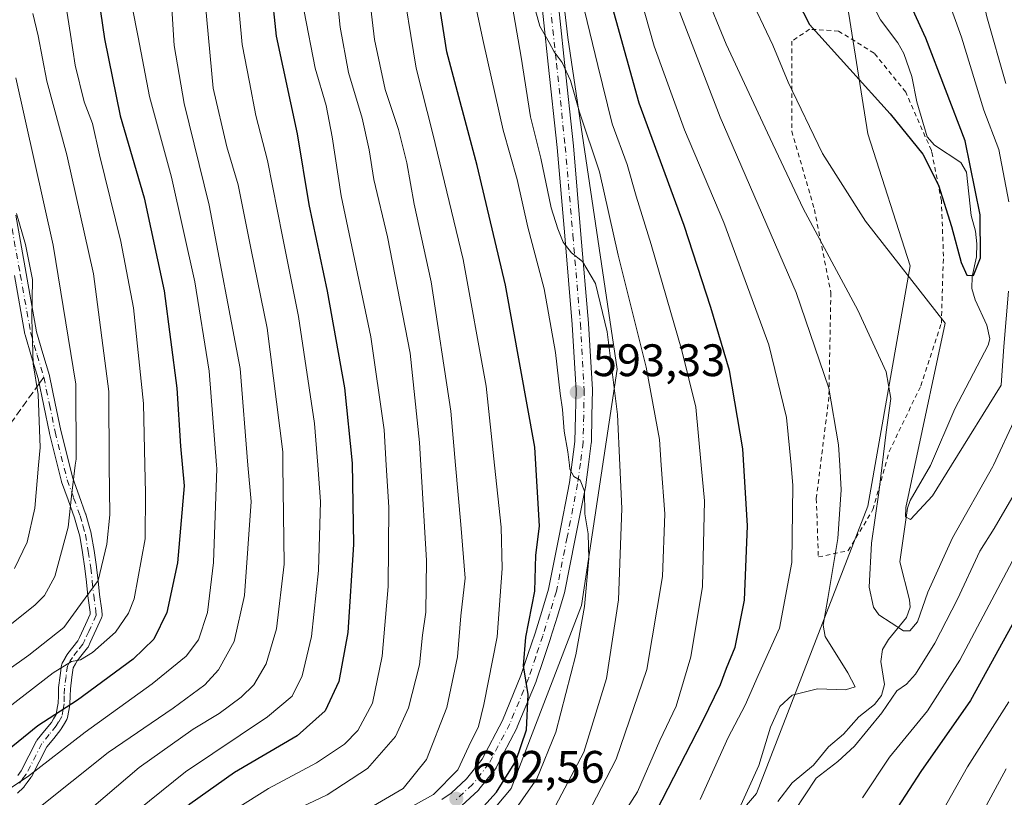
# Model space of a CAD drawing. Units: metres. Extents: x 617010 to 620456, y 4768762 to 4771135.
# Drawn here: x 618128 to 618345, y 4769696 to 4769867 of the extents above; entities that cross this region are included whole.
import ezdxf

# ---------------------------------------------------------------- set-up
doc = ezdxf.new("R2010")
doc.units = ezdxf.units.M
doc.header["$MEASUREMENT"] = 0
for name, pattern in [('DGN Style 2', [1.6480167562047852, 0.988810053722871, -0.6592067024819142]), ('DGN Style 3', [2.307223458686699, 1.648016756204785, -0.6592067024819142]), ('DGN Style 4', [2.6384748266838614, 1.318413404963828, -0.6592067024819142, 0.001648016756204785, -0.6592067024819142])]:
    doc.linetypes.add(name, pattern=pattern)
for name, color, linetype, lineweight in [('Alambrada', 7, 'DGN Style 2', 0), ('Arbolado forestal CxS', 92, 'Continuous', 0), ('Camino Cxs', 7, 'Continuous', 0), ('Camino eje', 30, 'DGN Style 4', 13), ('Corriente natural lineal', 142, 'Continuous', 13), ('Curva de nivel maestra', 30, 'Continuous', 30), ('Curva de nivel normal', 30, 'Continuous', 0), ('Pista no pavimentada Cxs', 111, 'Continuous', 0), ('Pista no pavimentada eje', 91, 'DGN Style 4', 0), ('Punto de cota en terreno', 7, 'Continuous', 0), ('Rótulo de punto de cota en terreno', 7, 'Continuous', 0), ('Senda', 7, 'DGN Style 3', 0), ('Senda no paivmentada conexión', 7, 'DGN Style 3', 0)]:
    doc.layers.add(name, color=color, linetype=linetype, lineweight=lineweight)
doc.styles.add('Style-Arial', font='txt')

# ---------------------------------------------------------------- blocks, each defined once
blk = doc.blocks.new('*U11')
at = {"layer": 'Arbolado forestal CxS', "color": 92, "linetype": 'Continuous', "lineweight": 0}
blk.add_polyline3d([(618243.9590999996, 4769904.331700001, 580.2620000000024), (618248.6904999996, 4769863.345899999, 583.5335999999952), (618259.6158999996, 4769790.3617, 590.3114999999962), (618251.7333000004, 4769738.340299999, 596.4609000000055), (618236.2729000002, 4769698.137499999, 600.1374999999971), (618211.9354999998, 4769669.1995, 591.5920000000042), (618192.0692999996, 4769638.4209, 591.1980999999942), (618182.4499000004, 4769623.7293, 590.9955000000045), (618186.7487000005, 4769611.6679, 597.1057000000001), (618210.8375000004, 4769617.423699999, 604.825800000006), (618232.8289000001, 4769630.1295, 597.9520000000048), (618290.2619000003, 4769697.026699999, 564.016499999998), (618314.7292999999, 4769760.263300001, 563.054999999993), (618324.1111000003, 4769813.115499999, 554.7366000000038), (618314.7933, 4769842.1929, 551.6999000000069), (618308.5009000005, 4769881.4779, 543.882500000007)], dxfattribs=at)
blk = doc.blocks.new('5PATER')
at = {"layer": 'Punto de cota en terreno', "linetype": 'Continuous', "lineweight": 0}
h = blk.add_hatch(color=51, dxfattribs=at)
edge = h.paths.add_edge_path()
edge.add_ellipse((0, 0), major_axis=(-0.1095731443231308, -0.1110710700762829), ratio=0.9994222409660322, start_angle=0, end_angle=360)
blk = doc.blocks.new('*U13')
at = {"layer": 'Camino Cxs', "color": 7, "linetype": 'Continuous', "lineweight": 0}
for points in [[(618127.6234999998, 4769700.947100001, 648.9716999999946), (618128.3690999999, 4769701.975299999, 650.0146999999997), (618131.7944999998, 4769708.569300001, 654.6913000000059), (618131.8223000001, 4769708.620100001, 654.7425999999978), (618131.9323000005, 4769708.781300001, 654.8714000000036), (618133.5181, 4769710.767300001, 656.8524000000034), (618135.0301000001, 4769712.6525, 657.2685999999958), (618135.5087000001, 4769713.422499999, 657.8683000000019), (618136.0831000004, 4769714.379899999, 658.5657999999967), (618136.3176999995, 4769715.7501, 660.4072000000015), (618136.5219000002, 4769716.886499999, 661.8788999999961), (618136.5736999996, 4769718.5251, 662.5301000000036), (618136.6237000005, 4769720.1941, 662.0644999999931), (618136.6341000004, 4769720.322899999, 662.0182999999961), (618136.9747000001, 4769722.9429, 660.9033999999956), (618137.2905000001, 4769725.2281, 659.9845999999961), (618137.3213000001, 4769725.3827, 659.9195999999939), (618137.3709000006, 4769725.532500001, 659.8368000000046), (618137.4382999997, 4769725.675100001, 659.7387000000017), (618138.0632999997, 4769726.815099999, 659.466499999995), (618138.0796999997, 4769726.8441, 659.4584999999934), (618138.5371000003, 4769727.623299999, 659.2546000000002), (618138.6436999999, 4769727.778100001, 659.2731000000058), (618139.7928999999, 4769729.212099999, 659.2878000000055), (618140.8724999996, 4769730.565099999, 659.0809000000008), (618141.1990999999, 4769731.301700001, 658.9844000000012), (618142.0821000002, 4769733.208500001, 658.885500000004), (618142.5188999996, 4769734.1647, 659.0825000000041), (618143.5881000003, 4769736.4551, 659.9995000000055), (618143.5403000005, 4769736.9189, 660.2258000000002), (618143.0617000004, 4769740.487500001, 665.0865999999951), (618143.0575000001, 4769740.522299999, 665.1401999999945), (618142.7374999998, 4769743.522700001, 669.7761000000028), (618142.4210999999, 4769746.5089, 674.6160999999993), (618141.8564999999, 4769750.039100001, 675.688599999994), (618141.2741, 4769753.6569, 673.4860000000045), (618140.7200999996, 4769755.593699999, 670.7437000000064), (618140.1218999998, 4769757.6963, 668.141300000003), (618138.7172999998, 4769761.589299999, 669.6662999999971), (618137.2871000003, 4769765.559699999, 670.5329999999958), (618137.2489, 4769765.6853, 670.6108999999997), (618134.6139000002, 4769776.240300001, 674.0500999999931), (618134.6025, 4769776.2897, 674.1055000000051), (618133.3475000003, 4769782.310500001, 680.3509999999952), (618132.1035000002, 4769788.302300001, 673.8937000000005), (618130.6838999996, 4769793.0803, 673.9980999999971), (618129.2437000005, 4769797.9407, 678.8432999999932), (618129.2103000004, 4769798.0821, 678.926099999997), (618126.9153000005, 4769810.956900001, 687.7930000000051)], [(618127.1848999998, 4769824.2435, 687.0875999999989), (618129.4748999998, 4769811.4133, 682.5776999999945), (618131.7572999997, 4769798.6097, 674.4997000000003), (618133.1765000002, 4769793.819900001, 672.6778000000049), (618134.6113, 4769788.990499999, 674.9967999999935), (618134.6381000001, 4769788.884299999, 675.0513000000064), (618135.8929000003, 4769782.8399, 678.6965999999958), (618137.1426999997, 4769776.8453, 672.4038), (618139.7555000001, 4769766.378699999, 674.1907000000066), (618141.1630999995, 4769762.471100001, 672.5166999999929), (618142.5828999998, 4769758.536499999, 668.651199999993), (618142.6105000004, 4769758.4507, 668.5357999999978), (618143.2203000003, 4769756.306700001, 668.7400999999954), (618143.7950999998, 4769754.297700001, 670.681899999996), (618143.8271000005, 4769754.156500001, 670.8003000000026), (618144.4237000003, 4769750.451099999, 672.5448999999935), (618144.9939000001, 4769746.885500001, 672.5443999999989), (618145.0028999997, 4769746.817100001, 672.4628999999986), (618145.3229, 4769743.797499999, 669.1563000000025), (618145.6409, 4769740.815500001, 665.3576999999932), (618146.1199000003, 4769737.244899999, 660.3141999999935), (618146.1244999999, 4769737.205700001, 660.2902000000031), (618146.2112999996, 4769736.3643, 659.7722999999969), (618146.2175000003, 4769736.189300001, 659.6646000000037), (618146.2001, 4769736.014900001, 659.5592999999935), (618146.1593000004, 4769735.844500001, 659.4588999999978), (618146.0960999997, 4769735.681100001, 659.3656999999948), (618144.8794999998, 4769733.0745, 658.0656000000017), (618144.4442999996, 4769732.121900001, 657.8570999999939), (618143.5673000002, 4769730.228700001, 658.1399999999994), (618143.1816999996, 4769729.358300001, 658.3141000000032), (618143.1190999999, 4769729.235300001, 658.3445999999967), (618143.0093, 4769729.074300001, 658.397100000002), (618141.8234999999, 4769727.588099999, 658.8047999999981), (618140.7314999999, 4769726.2257, 659.8144999999931), (618140.3339000001, 4769725.5483, 660.2045999999973), (618139.8331000004, 4769724.6351, 660.6074999999983), (618139.5516999997, 4769722.5975, 661.5258000000031), (618139.2207000004, 4769720.051700001, 661.6353999999993), (618139.1725000005, 4769718.4451, 661.7934999999999), (618139.1174999997, 4769716.708900001, 660.7768999999971), (618139.0981000002, 4769716.522299999, 660.5065000000031), (618138.8787000002, 4769715.3005, 658.6588000000047), (618138.6039000005, 4769713.6975, 656.1781999999948), (618138.5447000006, 4769713.475500001, 655.811400000006), (618138.4435000002, 4769713.260700001, 655.4171999999963), (618137.7276999997, 4769712.067700001, 653.809699999998), (618137.1974999999, 4769711.2141, 654.202900000004), (618137.1073000003, 4769711.0867, 654.3081999999995), (618135.5481000004, 4769709.142899999, 654.6873999999953), (618134.0433, 4769707.258099999, 652.8173999999999), (618130.6319000004, 4769700.6909, 649.5617000000057), (618130.6041000001, 4769700.640100001, 649.5301999999938), (618130.5305000005, 4769700.526900001, 649.4548000000068), (618129.7229000004, 4769699.4133, 648.5218000000023), (618129.0651000004, 4769698.519500001, 647.5476999999955), (618129.0141000003, 4769698.454500001, 647.4670999999944), (618128.9161, 4769698.350099999, 647.3243999999977), (618127.5802999996, 4769697.074300001, 645.4530999999988)]]:
    blk.add_polyline3d(points, dxfattribs=at)

msp = doc.modelspace()

# ---------------------------------------------------------------- linework, layer by layer
at = {"layer": 'Alambrada', "color": 7, "linetype": 'DGN Style 2', "lineweight": 0}
msp.add_polyline3d([(618303.8701, 4769749.0601, 579.1781000000046), (618310.4301000005, 4769750.440099999, 574.265400000004), (618315.8901000004, 4769759.460100001, 569.074099999998), (618319.4600999998, 4769772.2601, 568.4140999999945), (618326.4200999998, 4769786.710100001, 564.7774999999965), (618330.9401000004, 4769800.4801, 566.7685999999958), (618331.4001000002, 4769815.2301, 558.7440999999963), (618330.9600999998, 4769827.420100001, 568.0899999999965), (618328.8000999996, 4769838.280099999, 555.8350000000064), (618328.7401000002, 4769838.5101, 555.9775999999983), (618323.1001000004, 4769851.350099999, 566.5317000000068), (618316.1401000004, 4769859.9301, 558.6254000000044), (618308.3201000001, 4769864.7601, 557.6996999999974), (618301.9401000004, 4769865.1801, 563.2918999999965), (618298.0601000005, 4769862.5701, 567.9231), (618298.0100999996, 4769842.7301, 572.1836999999941), (618303.0000999998, 4769825.520099999, 572.5715000000055), (618306.6201, 4769807.2401, 577.3611999999994), (618306.1901000004, 4769784.210100001, 574.9651000000014), (618305.5701000001, 4769779.2301, 577.8242000000029), (618303.4200999998, 4769761.890100001, 583.0755000000064), (618303.8701, 4769749.0601, 579.1781000000046)], dxfattribs=at)
at = {"layer": 'Arbolado forestal CxS', "color": 92, "linetype": 'Continuous', "lineweight": 0}
for points in [[(618308.5009000005, 4769881.4779, 543.882500000007), (618314.7933, 4769842.1929, 551.6999000000069), (618324.1111000003, 4769813.115499999, 554.7366000000038), (618314.7292999999, 4769760.263300001, 563.054999999993), (618290.2619000003, 4769697.026699999, 564.016499999998), (618232.8289000001, 4769630.1295, 597.9520000000048), (618210.8375000004, 4769617.423699999, 604.825800000006), (618186.7487000005, 4769611.6679, 597.1057000000001), (618182.4499000004, 4769623.7293, 590.9955000000045), (618192.0692999996, 4769638.4209, 591.1980999999942), (618211.9354999998, 4769669.1995, 591.5920000000042), (618236.2729000002, 4769698.137499999, 600.1374999999971), (618251.7333000004, 4769738.340299999, 596.4609000000055), (618259.6158999996, 4769790.3617, 590.3114999999962), (618248.6904999996, 4769863.345899999, 583.5335999999952), (618243.9590999996, 4769904.331700001, 580.2620000000024)], [(618243.9590999996, 4769904.331700001, 580.2620000000024), (618248.6904999996, 4769863.345899999, 583.5335999999952), (618259.6158999996, 4769790.3617, 590.3114999999962), (618251.7333000004, 4769738.340299999, 596.4609000000055), (618236.2729000002, 4769698.137499999, 600.1374999999971), (618211.9354999998, 4769669.1995, 591.5920000000042), (618192.0692999996, 4769638.4209, 591.1980999999942), (618182.4499000004, 4769623.7293, 590.9955000000045), (618186.7487000005, 4769611.6679, 597.1057000000001), (618210.8375000004, 4769617.423699999, 604.825800000006), (618232.8289000001, 4769630.1295, 597.9520000000048), (618290.2619000003, 4769697.026699999, 564.016499999998), (618314.7292999999, 4769760.263300001, 563.054999999993), (618324.1111000003, 4769813.115499999, 554.7366000000038), (618314.7933, 4769842.1929, 551.6999000000069), (618308.5009000005, 4769881.4779, 543.882500000007)]]:
    msp.add_polyline3d(points, dxfattribs=at)
at = {"layer": 'Camino Cxs', "color": 7, "linetype": 'Continuous', "lineweight": 0}
for points in [[(618127.1848999998, 4769824.2435, 687.0875999999989), (618129.4748999998, 4769811.4133, 682.5776999999945), (618131.7572999997, 4769798.6097, 674.4997000000003), (618133.1765000002, 4769793.819900001, 672.6778000000049), (618134.6113, 4769788.990499999, 674.9967999999935), (618134.6381000001, 4769788.884299999, 675.0513000000064), (618135.8929000003, 4769782.8399, 678.6965999999958), (618137.1426999997, 4769776.8453, 672.4038), (618139.7555000001, 4769766.378699999, 674.1907000000066), (618141.1630999995, 4769762.471100001, 672.5166999999929), (618142.5828999998, 4769758.536499999, 668.651199999993), (618142.6105000004, 4769758.4507, 668.5357999999978), (618143.2203000003, 4769756.306700001, 668.7400999999954), (618143.7950999998, 4769754.297700001, 670.681899999996), (618143.8271000005, 4769754.156500001, 670.8003000000026), (618144.4237000003, 4769750.451099999, 672.5448999999935), (618144.9939000001, 4769746.885500001, 672.5443999999989), (618145.0028999997, 4769746.817100001, 672.4628999999986), (618145.3229, 4769743.797499999, 669.1563000000025), (618145.6409, 4769740.815500001, 665.3576999999932), (618146.1199000003, 4769737.244899999, 660.3141999999935), (618146.1244999999, 4769737.205700001, 660.2902000000031), (618146.2112999996, 4769736.3643, 659.7722999999969), (618146.2175000003, 4769736.189300001, 659.6646000000037), (618146.2001, 4769736.014900001, 659.5592999999935), (618146.1593000004, 4769735.844500001, 659.4588999999978), (618146.0960999997, 4769735.681100001, 659.3656999999948), (618144.8794999998, 4769733.0745, 658.0656000000017), (618144.4442999996, 4769732.121900001, 657.8570999999939), (618143.5673000002, 4769730.228700001, 658.1399999999994), (618143.1816999996, 4769729.358300001, 658.3141000000032), (618143.1190999999, 4769729.235300001, 658.3445999999967), (618143.0093, 4769729.074300001, 658.397100000002), (618141.8234999999, 4769727.588099999, 658.8047999999981), (618140.7314999999, 4769726.2257, 659.8144999999931), (618140.3339000001, 4769725.5483, 660.2045999999973), (618139.8331000004, 4769724.6351, 660.6074999999983), (618139.5516999997, 4769722.5975, 661.5258000000031), (618139.2207000004, 4769720.051700001, 661.6353999999993), (618139.1725000005, 4769718.4451, 661.7934999999999), (618139.1174999997, 4769716.708900001, 660.7768999999971), (618139.0981000002, 4769716.522299999, 660.5065000000031), (618138.8787000002, 4769715.3005, 658.6588000000047), (618138.6039000005, 4769713.6975, 656.1781999999948), (618138.5447000006, 4769713.475500001, 655.811400000006), (618138.4435000002, 4769713.260700001, 655.4171999999963), (618137.7276999997, 4769712.067700001, 653.809699999998), (618137.1974999999, 4769711.2141, 654.202900000004), (618137.1073000003, 4769711.0867, 654.3081999999995), (618135.5481000004, 4769709.142899999, 654.6873999999953), (618134.0433, 4769707.258099999, 652.8173999999999), (618130.6319000004, 4769700.6909, 649.5617000000057), (618130.6041000001, 4769700.640100001, 649.5301999999938), (618130.5305000005, 4769700.526900001, 649.4548000000068), (618129.7229000004, 4769699.4133, 648.5218000000023), (618129.0651000004, 4769698.519500001, 647.5476999999955), (618129.0141000003, 4769698.454500001, 647.4670999999944), (618128.9161, 4769698.350099999, 647.3243999999977), (618127.5802999996, 4769697.074300001, 645.4530999999988)], [(618127.6234999998, 4769700.947100001, 648.9716999999946), (618128.3690999999, 4769701.975299999, 650.0146999999997), (618131.7944999998, 4769708.569300001, 654.6913000000059), (618131.8223000001, 4769708.620100001, 654.7425999999978), (618131.9323000005, 4769708.781300001, 654.8714000000036), (618133.5181, 4769710.767300001, 656.8524000000034), (618135.0301000001, 4769712.6525, 657.2685999999958), (618135.5087000001, 4769713.422499999, 657.8683000000019), (618136.0831000004, 4769714.379899999, 658.5657999999967), (618136.3176999995, 4769715.7501, 660.4072000000015), (618136.5219000002, 4769716.886499999, 661.8788999999961), (618136.5736999996, 4769718.5251, 662.5301000000036), (618136.6237000005, 4769720.1941, 662.0644999999931), (618136.6341000004, 4769720.322899999, 662.0182999999961), (618136.9747000001, 4769722.9429, 660.9033999999956), (618137.2905000001, 4769725.2281, 659.9845999999961), (618137.3213000001, 4769725.3827, 659.9195999999939), (618137.3709000006, 4769725.532500001, 659.8368000000046), (618137.4382999997, 4769725.675100001, 659.7387000000017), (618138.0632999997, 4769726.815099999, 659.466499999995), (618138.0796999997, 4769726.8441, 659.4584999999934), (618138.5371000003, 4769727.623299999, 659.2546000000002), (618138.6436999999, 4769727.778100001, 659.2731000000058), (618139.7928999999, 4769729.212099999, 659.2878000000055), (618140.8724999996, 4769730.565099999, 659.0809000000008), (618141.1990999999, 4769731.301700001, 658.9844000000012), (618142.0821000002, 4769733.208500001, 658.885500000004), (618142.5188999996, 4769734.1647, 659.0825000000041), (618143.5881000003, 4769736.4551, 659.9995000000055), (618143.5403000005, 4769736.9189, 660.2258000000002), (618143.0617000004, 4769740.487500001, 665.0865999999951), (618143.0575000001, 4769740.522299999, 665.1401999999945), (618142.7374999998, 4769743.522700001, 669.7761000000028), (618142.4210999999, 4769746.5089, 674.6160999999993), (618141.8564999999, 4769750.039100001, 675.688599999994), (618141.2741, 4769753.6569, 673.4860000000045), (618140.7200999996, 4769755.593699999, 670.7437000000064), (618140.1218999998, 4769757.6963, 668.141300000003), (618138.7172999998, 4769761.589299999, 669.6662999999971), (618137.2871000003, 4769765.559699999, 670.5329999999958), (618137.2489, 4769765.6853, 670.6108999999997), (618134.6139000002, 4769776.240300001, 674.0500999999931), (618134.6025, 4769776.2897, 674.1055000000051), (618133.3475000003, 4769782.310500001, 680.3509999999952), (618132.1035000002, 4769788.302300001, 673.8937000000005), (618130.6838999996, 4769793.0803, 673.9980999999971), (618129.2437000005, 4769797.9407, 678.8432999999932), (618129.2103000004, 4769798.0821, 678.926099999997), (618126.9153000005, 4769810.956900001, 687.7930000000051)]]:
    msp.add_polyline3d(points, dxfattribs=at)
at = {"layer": 'Camino eje', "color": 30, "linetype": 'DGN Style 4', "lineweight": 13}
for points in [[(618125.9051000001, 4769824.015100001, 686.4744999999966), (618128.1951000001, 4769811.1851, 685.5966000000044), (618130.4901000002, 4769798.3101, 676.7133999999933), (618131.9301000005, 4769793.450099999, 672.5826999999991), (618133.3651000002, 4769788.620100001, 674.181700000001), (618134.6201, 4769782.575099999, 679.6255999999995), (618135.8750999998, 4769776.5551, 673.2802999999985), (618138.5100999996, 4769766.0001, 672.1671999999963), (618139.9401000004, 4769762.030099999, 670.9425000000047), (618141.3601000002, 4769758.095100001, 668.2293000000063), (618141.9700999996, 4769755.950099999, 669.7540000000008), (618142.5450999998, 4769753.940099999, 672.5053000000044), (618143.1401000004, 4769750.245100001, 674.4499999999971), (618143.7100999998, 4769746.6801, 673.6276999999973), (618144.0301000001, 4769743.6601, 669.5038000000059), (618144.3501000004, 4769740.6601, 665.2400000000052), (618144.8312999997, 4769737.072100001, 660.2543000000006), (618144.9181000004, 4769736.230900001, 659.789499999999)], [(618144.9181000004, 4769736.230900001, 659.789499999999), (618143.6990999999, 4769733.6195, 658.6057000000001), (618143.2631000001, 4769732.665100001, 658.2488000000012), (618142.3831000002, 4769730.765100001, 658.5344999999943), (618141.9930999996, 4769729.8851, 658.7069000000047), (618140.8081, 4769728.4001, 658.9856), (618139.6580999997, 4769726.965100001, 659.3576999999932), (618139.2030999997, 4769726.190099999, 659.7189000000071), (618138.5780999997, 4769725.050100001, 660.0595999999932), (618138.2631000001, 4769722.770099999, 660.6447000000044), (618137.9231000004, 4769720.155099999, 660.8656999999948), (618137.8731000006, 4769718.485099999, 661.1002000000008), (618137.8180999998, 4769716.7501, 660.1067000000039), (618137.5981000002, 4769715.5251, 658.1290000000008), (618137.3230999997, 4769713.920100001, 655.8951999999991), (618136.6180999996, 4769712.745100001, 655.1165000000037), (618136.0931000002, 4769711.9001, 655.3393999999971), (618134.5330999997, 4769709.9551, 655.415399999998), (618132.9480999997, 4769707.970100001, 652.8061000000016), (618129.4781, 4769701.290100001, 649.633799999996), (618128.6731000004, 4769700.1801, 648.6110999999946), (618128.0181, 4769699.290100001, 647.5687999999936)]]:
    msp.add_polyline3d(points, dxfattribs=at)
at = {"layer": 'Corriente natural lineal', "color": 142, "linetype": 'Continuous', "lineweight": 13}
msp.add_polyline3d([(618294.9321, 4769695.2269, 562.4904999999999), (618298.0894999999, 4769699.3179, 562.2234000000026), (618302.8057000004, 4769703.209899999, 561.8214000000007), (618306.1039000005, 4769707.302300001, 561.1328999999969), (618309.3673, 4769710.067299999, 561.1410000000033), (618312.7927000001, 4769713.8749, 560.7967999999964), (618316.2093000002, 4769716.573100001, 561.3270000000048), (618317.7664999999, 4769718.562100001, 561.1398000000045), (618318.4391000001, 4769721.0043, 560.3748999999953), (618317.6479000002, 4769726.068700001, 559.079899999997), (618317.9781, 4769728.682499999, 558.9948000000004), (618319.2753, 4769730.907500001, 558.7909999999974), (618323.2522999998, 4769735.762499999, 557.6355999999942), (618324.0994999995, 4769738.037699999, 557.4815999999992), (618323.9549000004, 4769739.640900001, 557.1600999999937), (618321.8107000003, 4769747.986300001, 556.5647999999928), (618323.4539000001, 4769759.7939, 555.9884000000021), (618324.1041000001, 4769761.475299999, 555.767399999997), (618328.5698999995, 4769769.189900001, 554.1624000000012), (618333.9061000004, 4769781.6119, 552.1735999999946), (618341.2248999998, 4769795.644099999, 551.3842000000004), (618341.6259000005, 4769797.044299999, 551.406799999997), (618340.9178999999, 4769800.024300001, 551.1230999999971), (618338.3755000001, 4769805.619899999, 550.6294999999955), (618337.6222999999, 4769808.089500001, 550.2976999999955), (618337.7133, 4769810.7675, 550.2014000000054), (618338.6964999996, 4769815.085899999, 550.0767999999953), (618338.7865000004, 4769817.946900001, 549.9955000000045), (618338.4276999999, 4769820.7543, 549.840200000006), (618337.5022999998, 4769824.204700001, 549.756899999993), (618336.4911000002, 4769833.726700001, 548.9619999999995), (618335.2039000001, 4769835.840100001, 548.872000000003), (618329.4473000001, 4769839.634099999, 549.2277999999933), (618327.8437000001, 4769841.4637, 549.0573000000004), (618325.5576999999, 4769849.206700001, 548.0620000000055), (618324.4256999996, 4769854.7523, 547.125), (618322.6542999997, 4769859.853900001, 545.8122000000003), (618321.3744999999, 4769862.210700001, 545.5979999999981), (618317.5541000003, 4769867.2293, 545.0265000000073), (618315.9011000004, 4769870.430299999, 545.266300000003)], dxfattribs=at)
at = {"layer": 'Curva de nivel maestra', "color": 30, "linetype": 'Continuous', "lineweight": 30, "flags": 128}
for points, elevation in [([(618294.1200000001, 4769881.380100001), (618301.9000000004, 4769866.220100001), (618319.6900000004, 4769846.530099999), (618326.8499999996, 4769837.690099999), (618330.2999999998, 4769830.850099999), (618333.2000000002, 4769821.7601), (618335.29, 4769813.860099999), (618336.5700000003, 4769811.050100001), (618338.0099999999, 4769810.9801), (618339.5499999998, 4769814.840100001), (618339.5, 4769824.350099999), (618336.2000000002, 4769840.640100001), (618327.5199999996, 4769863.210100001), (618316.0899999999, 4769888.220100001)], 550), ([(618182.2999999998, 4769884.550100001), (618184.5199999996, 4769863.630100001), (618189.1399999997, 4769842.140100001), (618191.6900000004, 4769826.610099999), (618195.7800000003, 4769807.5701), (618199.5700000003, 4769786.2401), (618201.2800000003, 4769769.700099999), (618201.5300000003, 4769751.790100001), (618200.3099999996, 4769732.440099999), (618198.2800000003, 4769721.640100001), (618195.29, 4769715.190099999), (618189.1200000001, 4769709.670100001), (618175.3799999999, 4769701.6501), (618165.5099999999, 4769694.690099999), (618153.4600000001, 4769684.120100001), (618148.0800000001, 4769678.600099999), (618140.7599999999, 4769670.360099999), (618126.4400000004, 4769651.4901)], 625), ([(618144.6299999999, 4769877.640100001), (618146.7000000002, 4769863.090100001), (618150.2000000002, 4769846.120100001), (618155.4800000006, 4769828.100099999), (618159.8600000005, 4769807.600099999), (618162.6600000003, 4769786.210100001), (618163.4400000004, 4769773.440099999), (618164.2300000006, 4769764.700099999), (618162.8300000001, 4769747.7301), (618160.4400000004, 4769736.8101), (618157.6200000001, 4769730.9801), (618153.04, 4769726.5701), (618140.8200000003, 4769717.5601), (618132.04, 4769711.880100001), (618124.5700000003, 4769705.800100001)], 650), ([(618227.2999999998, 4769690.9801), (618233.0300000003, 4769697.300100001), (618237.2400000002, 4769704.140100001), (618239.5999999996, 4769711.0001), (618240.0099999999, 4769718.7601), (618238.9299999997, 4769725.090100001), (618239.4400000004, 4769731.390100001), (618241.4500000002, 4769741.520099999), (618241.6699999999, 4769749.450099999), (618242.4600000001, 4769755.850099999), (618241.4400000004, 4769773.210100001), (618235, 4769808.880100001), (618228.7300000006, 4769835.210100001), (618222.0800000001, 4769860.220100001), (618219.3799999999, 4769877.550100001)], 600), ([(618268.25, 4769693.200099999), (618278.4500000002, 4769713.020099999), (618282.2999999998, 4769720.9801), (618283.6699999999, 4769724.5601), (618285.5300000003, 4769729.2401), (618287.5999999996, 4769739.540100001), (618288.2699999996, 4769755.9101), (618287.2599999999, 4769772.840100001), (618284.2999999998, 4769790.0601), (618280.1799999997, 4769803.9301), (618274.3099999996, 4769821.9801), (618264.4600000001, 4769848.880100001), (618256.6100000005, 4769876.9101)], 575), ([(618348.1399999997, 4769737.0801), (618337.3799999999, 4769717.5001), (618326.4100000003, 4769701.860099999), (618321.29, 4769693.9001), (618317.9800000006, 4769686.3101), (618316.3200000003, 4769677.360099999), (618316.3499999996, 4769665.710100001), (618317.7000000002, 4769653.9901), (618321.1699999999, 4769636.200099999), (618324.8899999997, 4769623.630100001), (618329.9100000003, 4769611.9301), (618334.4400000004, 4769603.020099999)], 575)]:
    msp.add_lwpolyline(points, dxfattribs=dict(at, elevation=elevation))
at = {"layer": 'Curva de nivel normal', "color": 30, "linetype": 'Continuous', "lineweight": 0, "flags": 128}
for points, elevation in [([(618345.8200000003, 4769827.210000001), (618343.5999999996, 4769838.720000001), (618340.3099999996, 4769847.350000001), (618335.3799999999, 4769863.460000001), (618328.8600000005, 4769881.600000001), (618325.8399999999, 4769888.59), (618323.6299999999, 4769892.949999999), (618323.04, 4769900.880000001), (618327.1600000003, 4769912.550000001), (618334.54, 4769925.180000001), (618341.0300000003, 4769933.189999999), (618346.1399999997, 4769936.939999999)], 555), ([(618345.79, 4769922.08), (618340, 4769912.9), (618337.1900000004, 4769905.930000001), (618335.8700000001, 4769899.480000001), (618336.4699999997, 4769887.890000001), (618340.9199999999, 4769867.890000001), (618345.1100000005, 4769853.220000001)], 560), ([(618187.5, 4769692.82), (618195.7599999999, 4769696.680000001), (618204.6500000004, 4769702.52), (618210.7599999999, 4769709.58), (618213.6399999997, 4769715.869999999), (618216.0599999996, 4769725.300000001), (618216.7400000002, 4769731.880000001), (618217.4600000001, 4769736.880000001), (618217.6299999999, 4769748.310000001), (618216.3788999999, 4769769.256100001), (618216.0800000001, 4769774.26), (618213.9800000006, 4769793.859999999), (618209.0499999998, 4769819.470000001), (618205.9900000002, 4769832.119999999), (618205, 4769838.600000001), (618203.4800000006, 4769845.619999999), (618200.4600000001, 4769855.630000001), (618198.6200000001, 4769865.640000001), (618196.4900000002, 4769886.550000001)], 615), ([(618203.79, 4769693.060000001), (618212.4600000001, 4769698.08), (618217.6399999997, 4769704.460000001), (618222.0599999996, 4769715.91), (618224.4500000002, 4769727.100000001), (618225.1600000003, 4769736.100000001), (618226.1200000001, 4769744.380000001), (618225.1900000004, 4769756.210000001), (618224.0110999999, 4769769.256100001), (618222.9400000004, 4769781.109999999), (618218.6399999997, 4769809.560000001), (618214.9199999999, 4769826.689999999), (618213.29, 4769835.779999999), (618211.4600000001, 4769843.100000001), (618208.4800000006, 4769851.939999999), (618206.1600000003, 4769862.890000001), (618203.8200000003, 4769882.779999999)], 610), ([(618175.3799999999, 4769880.189999999), (618177.0700000003, 4769861.789999999), (618178.6699999999, 4769853.550000001), (618180.0199999996, 4769846.220000001), (618182.6200000001, 4769836.289999999), (618185.9400000004, 4769819.539999999), (618189.4600000001, 4769801.970000001), (618192.9800000006, 4769778.42), (618193.6628000002, 4769769.256100001), (618194.2599999999, 4769761.24), (618193.8499999996, 4769746.050000001), (618192.3300000001, 4769731.539999999), (618190.2400000002, 4769722.880000001), (618188.0499999998, 4769718.41), (618182.5800000001, 4769713.859999999), (618164.5599999996, 4769701.789999999), (618148.7400000002, 4769689.029999999), (618140.9100000003, 4769681.710000001), (618122.7300000006, 4769661.619999999)], 630), ([(618210.5599999996, 4769692.029999999), (618219.1200000001, 4769696.779999999), (618224.5199999996, 4769702.189999999), (618226.9600000001, 4769707.439999999), (618229.0599999996, 4769711.779999999), (618230.2100000001, 4769716.600000001), (618233.1399999997, 4769731.480000001), (618234.2400000002, 4769746.5), (618234.0599999996, 4769755.58), (618232.5922999998, 4769769.256100001), (618230.7300000006, 4769786.609999999), (618225.6500000004, 4769814.52), (618219.0300000003, 4769842.119999999), (618215.3200000003, 4769856.619999999), (618211.8600000005, 4769877.83)], 604.9999999999999), ([(618236.3799999999, 4769692.380000001), (618241.9299999997, 4769700.199999999), (618246.0800000001, 4769710.49), (618250.4600000001, 4769727.49), (618252.4100000003, 4769738.15), (618253.3200000003, 4769748.689999999), (618253.1799999997, 4769754.140000001), (618252.4400000004, 4769758.529999999), (618252.4199999999, 4769763.539999999), (618251.4100000003, 4769765.949999999), (618250.0099999999, 4769766.76), (618249.1600000003, 4769768.350000001), (618249.0515000002, 4769769.256100001), (618248.7000000002, 4769772.189999999), (618247.9000000004, 4769776.720000001), (618247.5599999996, 4769781.51), (618247, 4769785.039999999), (618246.04, 4769794.060000001), (618243.5199999996, 4769808.02), (618239.9400000004, 4769821.59), (618237.54, 4769832.08), (618234.5099999999, 4769842.930000001), (618230.1699999999, 4769862.220000001), (618226.4600000001, 4769879.390000001)], 595), ([(618257.8499999996, 4769687.600000001), (618264.0199999996, 4769697.34), (618269, 4769708.689999999), (618272.5800000001, 4769716.25), (618275.8300000001, 4769727.060000001), (618278.3799999999, 4769742.539999999), (618278.8399999999, 4769761.42), (618278.0968000004, 4769769.256100001), (618276.8899999997, 4769781.980000001), (618273.79, 4769794.449999999), (618267.0999999996, 4769817.82), (618263.7599999999, 4769828.42), (618261.75, 4769835.4), (618258.4600000001, 4769844.34), (618255.2999999998, 4769857.16), (618250.0700000003, 4769879.050000001)], 580), ([(618277.8200000003, 4769695.66), (618284.0499999998, 4769709.33), (618287.7800000003, 4769716.41), (618290.5899999999, 4769722.960000001), (618295.3499999996, 4769733.359999999), (618298.0499999998, 4769747.800000001), (618298.2800000003, 4769764.77), (618297.8629000002, 4769769.256100001), (618296.8899999997, 4769779.720000001), (618292.9600000001, 4769795.710000001), (618283.0800000001, 4769822.65), (618274.3799999999, 4769843), (618267.7000000002, 4769861.460000001), (618262.6600000003, 4769879.42)], 570), ([(618137.25, 4769876.720000001), (618139.2400000002, 4769864.02), (618140.25, 4769857.25), (618142.2300000006, 4769849.220000001), (618144.0700000003, 4769844.4), (618145.6200000001, 4769837.560000001), (618150.2999999998, 4769818.480000001), (618153.1100000005, 4769803.880000001), (618155.3200000003, 4769782.84), (618155.6242000004, 4769769.256100001), (618155.7599999999, 4769763.189999999), (618155.6600000003, 4769753.039999999), (618153.25, 4769739.83), (618152.04, 4769736.65), (618149.1200000001, 4769732.52), (618144.1200000001, 4769728.029999999), (618141.4500000002, 4769726.380000001), (618139.4500000002, 4769726.08), (618135.4500000002, 4769723.58), (618123.0499999998, 4769713.99)], 655), ([(618239.9100000003, 4769875.460000001), (618242.5499999998, 4769865.880000001), (618244.5999999996, 4769862.220000001), (618245.6799999997, 4769860.210000001), (618247.4400000004, 4769857.859999999), (618249.3200000003, 4769853.9), (618251.3200000003, 4769846.890000001), (618255.6900000004, 4769833.800000001), (618259.8300000001, 4769815.460000001), (618265.9500000002, 4769790.779999999), (618268.8899999997, 4769774.930000001), (618269.2916000001, 4769769.256100001), (618270.0499999998, 4769758.539999999), (618269.5599999996, 4769744.730000001), (618266.1200000001, 4769724.300000001), (618259.3799999999, 4769704.539999999), (618253.9100000003, 4769694.039999999)], 585), ([(618168.5099999999, 4769875.220000001), (618170.6799999997, 4769852.220000001), (618173.6299999999, 4769839.310000001), (618176.1399999997, 4769830.92), (618179, 4769816.640000001), (618182.5099999999, 4769799.42), (618185.9500000002, 4769772.210000001), (618185.9857999999, 4769769.256100001), (618186.25, 4769747.480000001), (618184.5800000001, 4769733.220000001), (618182.3099999996, 4769725.57), (618179.6200000001, 4769720.9), (618176.8399999999, 4769718.17), (618171.9800000006, 4769714.59), (618166.2199999997, 4769711.140000001), (618154.3499999996, 4769702.75), (618134.8899999997, 4769686.140000001), (618115.2999999998, 4769665.710000001)], 634.9999999999999), ([(618271.0199999996, 4769875.039999999), (618282.2199999997, 4769845.83), (618299.0099999999, 4769807.230000001), (618306.1399999997, 4769786.17), (618308.2999999998, 4769773.710000001), (618308.5603999998, 4769769.256100001), (618308.8799999999, 4769763.789999999), (618308.1699999999, 4769753.140000001), (618305.9299999997, 4769739.880000001), (618304.8899999997, 4769734.08), (618305.3399999999, 4769731.550000001), (618310.3499999996, 4769723.58), (618311.9600000001, 4769720.439999999), (618309.8099999996, 4769719.789999999), (618303.6799999997, 4769720.039999999), (618298.1299999999, 4769718.609999999), (618295.4199999999, 4769716.140000001), (618293.3399999999, 4769711.59), (618290.7400000002, 4769703.199999999), (618285.4400000004, 4769691.34)], 565), ([(618347.3200000003, 4769779.83), (618342.4263000004, 4769769.256100001), (618342.2800000003, 4769768.939999999), (618333.3799999999, 4769753.27), (618328, 4769741.34), (618325.6600000003, 4769734.800000001), (618323.9800000006, 4769732.83), (618322.6399999997, 4769732.779999999), (618317.1799999997, 4769736.310000001), (618316.0099999999, 4769738.02), (618315.0700000003, 4769742.369999999), (618315.5599999996, 4769752.08), (618317.2100000001, 4769763.210000001), (618317.9447999997, 4769769.256100001), (618318.8300000001, 4769776.539999999), (618319.8499999996, 4769783.91), (618318.8200000003, 4769789.779999999), (618312.5499999998, 4769803.390000001), (618300.5599999996, 4769825.699999999), (618292.6600000003, 4769842.369999999), (618283.6100000005, 4769861.92), (618278.8300000001, 4769873.539999999)], 560), ([(618288.3600000005, 4769873.350000001), (618293.8300000001, 4769861.67), (618297.25, 4769853.550000001), (618304.7699999996, 4769837.800000001), (618314.2800000003, 4769822.960000001), (618331.79, 4769800.529999999), (618325.1039000005, 4769769.256100001), (618323.1100000005, 4769759.930000001), (618323.0599999996, 4769757.880000001), (618324.1399999997, 4769757.279999999), (618329, 4769762.52), (618333.1813000003, 4769769.256100001), (618344.0899999999, 4769786.83), (618344.7199999997, 4769795.350000001), (618345.75, 4769807.539999999)], 555), ([(618236.1699999999, 4769872.220000001), (618238.4299999997, 4769859.050000001), (618240.5, 4769845.880000001), (618242.7599999999, 4769836.83), (618245.0199999996, 4769825.890000001), (618246.54, 4769821.279999999), (618247.6600000003, 4769818.32), (618249.5199999996, 4769815.939999999), (618251.9400000004, 4769814.039999999), (618254.79, 4769809.26), (618257.4000000004, 4769798.58), (618259.6299999999, 4769780.380000001), (618260.1741000004, 4769769.256100001), (618260.6399999997, 4769759.730000001), (618259.8799999999, 4769739.630000001), (618257.2000000002, 4769722.289999999), (618252.2300000006, 4769706.119999999), (618245.9800000006, 4769694.300000001)], 590), ([(618118.0999999996, 4769619.189999999), (618128.4000000004, 4769637.100000001), (618135.4699999997, 4769649.92), (618142.4400000004, 4769660.199999999), (618153.0999999996, 4769673.24), (618166.2199999997, 4769686.029999999), (618175.6900000004, 4769693.619999999), (618182.7999999998, 4769698.07), (618193.3700000001, 4769703.75), (618199.5499999998, 4769707.880000001), (618202.5199999996, 4769710.880000001), (618205.7400000002, 4769716.880000001), (618207.8300000001, 4769727.210000001), (618209.1699999999, 4769742.539999999), (618209.29, 4769760.02), (618208.7297, 4769769.256100001), (618208.2599999999, 4769777), (618205.3899999997, 4769797.480000001), (618198.7999999998, 4769828.550000001), (618196.8200000003, 4769841.52), (618195.5099999999, 4769848.41), (618193.0999999996, 4769856.640000001), (618190.6900000004, 4769869.08)], 619.9999999999999), ([(618120.4100000003, 4769694.49), (618129.8099999996, 4769700.640000001), (618142.4900000002, 4769710.480000001), (618157.2199999997, 4769721.119999999), (618164.7100000001, 4769727.189999999), (618167.4199999999, 4769730.810000001), (618169.4000000004, 4769736.84), (618170.7599999999, 4769747.850000001), (618171.4299999997, 4769768.52), (618171.3732000003, 4769769.256100001), (618169.7800000003, 4769789.92), (618166.6299999999, 4769809.619999999), (618161.4800000006, 4769832.640000001), (618156.5999999996, 4769850.369999999), (618154.1600000003, 4769863.4), (618152.8200000003, 4769870.119999999)], 645), ([(618161.5800000001, 4769869.730000001), (618162.0800000001, 4769861.600000001), (618164.2800000003, 4769848.859999999), (618169.7400000002, 4769826.439999999), (618176.5599999996, 4769790.52), (618178.3163000002, 4769769.256100001), (618178.9800000006, 4769761.220000001), (618177.5800000001, 4769740.600000001), (618175.2400000002, 4769730.430000001), (618171.8099999996, 4769724.210000001), (618168.7800000003, 4769720.890000001), (618161.8799999999, 4769715.789999999), (618147.54, 4769706.02), (618131.54, 4769693.300000001), (618122.9000000004, 4769684.369999999)], 640), ([(618130.9199999999, 4769868.67), (618132.1600000003, 4769863.689999999), (618134.0300000003, 4769853.710000001), (618138.4199999999, 4769837.560000001), (618144.3200000003, 4769811.32), (618147.6500000004, 4769785.49), (618147.7873000001, 4769769.256100001), (618147.8799999999, 4769758.300000001), (618147.2699999996, 4769751.84), (618145.2999999998, 4769743.859999999), (618141.4600000001, 4769738.58), (618137.7800000003, 4769733.5), (618130.1100000005, 4769727.439999999), (618105.7599999999, 4769710.199999999)], 660), ([(618119.5800000001, 4769729.039999999), (618131.4500000002, 4769738.5), (618133.54, 4769740.539999999), (618135.7800000003, 4769744.77), (618138.75, 4769755.609999999), (618139.5, 4769762.42), (618140.3081999999, 4769769.256100001), (618140.4600000001, 4769770.539999999), (618140.4500000002, 4769787.050000001), (618135.4299999997, 4769817.689999999), (618127.2300000006, 4769854.470000001)], 665), ([(618126.9100000003, 4769746.51), (618129.7199999997, 4769752.279999999), (618131.4000000004, 4769759.76), (618132.2078999998, 4769769.256100001), (618132.54, 4769773.16), (618132.1399999997, 4769784.779999999), (618131.0300000003, 4769791.539999999), (618130.7699999996, 4769801.52), (618130.8799999999, 4769810.100000001), (618129.3499999996, 4769817.83), (618127.3300000001, 4769824.66)], 670), ([(618298.54, 4769693.07), (618303.3799999999, 4769700.350000001), (618308.1600000003, 4769704.07), (618311.7999999998, 4769707.430000001), (618317.8700000001, 4769714.77), (618321.1600000003, 4769719.560000001), (618323.2800000003, 4769721.039999999), (618325.2599999999, 4769723.27), (618329.4900000002, 4769730.119999999), (618334.5199999996, 4769739.76), (618339.4299999997, 4769750.359999999), (618342.54, 4769755.34), (618347.4900000002, 4769763.74)], 565), ([(618348.4800000006, 4769751.800000001), (618334.9800000006, 4769726.359999999), (618327.8899999997, 4769715.210000001), (618319.5199999996, 4769705), (618313.5599999996, 4769696.07)], 570), ([(618345.8099999996, 4769717.210000001), (618336.7100000001, 4769702.880000001), (618327.0599999996, 4769685.83), (618325.1799999997, 4769681.210000001), (618323.5599999996, 4769672.960000001), (618323.7800000003, 4769658.140000001), (618325.9000000004, 4769642.480000001), (618329.3700000001, 4769628.07), (618333.2000000002, 4769616.060000001), (618335.2300000006, 4769609.59), (618338.5899999999, 4769601.24)], 580), ([(618344.7699999996, 4769590.779999999), (618340.5899999999, 4769611.310000001), (618335.0599999996, 4769631.130000001), (618332.3799999999, 4769642.15), (618331.2699999996, 4769650.32), (618330.7199999997, 4769664.439999999), (618331.9600000001, 4769674.32), (618336.5599999996, 4769686.430000001), (618345.2400000002, 4769702.439999999)], 585)]:
    msp.add_lwpolyline(points, dxfattribs=dict(at, elevation=elevation))
at = {"layer": 'Pista no pavimentada Cxs', "color": 111, "linetype": 'Continuous', "lineweight": 0}
for points in [[(618220.9848999997, 4769695.715100001, 607.3078999999998), (618223.0273000002, 4769697.068700001, 605.7753999999986), (618226.4190999996, 4769700.225099999, 608.4817999999941), (618229.8580999998, 4769704.564099999, 608.7942999999941), (618234.3069000002, 4769713.0963, 604.2397999999957), (618238.3782000003, 4769722.955900001, 602.4024999999965), (618239.9435000002, 4769727.617699999, 605.8358000000007), (618241.4959000006, 4769732.249700001, 605.6802000000025), (618242.9738999996, 4769737.076500001, 603.4723999999987), (618244.4571000002, 4769741.9341, 607.7832999999955), (618246.7944999998, 4769753.7247, 601.3150000000023), (618249.1083000004, 4769765.428099999, 599.6486000000004), (618249.7006000001, 4769769.9001, 598.1812999999966), (618250.2975000005, 4769774.460100001, 596.7023999999947), (618250.4105000002, 4769780.1753, 597.6848000000027), (618250.5192, 4769785.781500001, 600.579899999997), (618249.6995000001, 4769800.202299999, 595.0241999999998), (618248.0317000002, 4769819.706700001, 599.8175999999949), (618246.3633000003, 4769839.1831, 598.770399999994), (618244.4203000005, 4769857.460100001, 600.7326999999932), (618242.4752000002, 4769875.780099999, 586.0179999999964)], [(618220.9848999997, 4769695.715100001, 607.3078999999998), (618223.0273000002, 4769697.068700001, 605.7753999999986), (618226.4190999996, 4769700.225099999, 608.4817999999941), (618229.8580999998, 4769704.564099999, 608.7942999999941), (618234.3069000002, 4769713.0963, 604.2397999999957), (618238.3782000003, 4769722.955900001, 602.4024999999965), (618239.9435000002, 4769727.617699999, 605.8358000000007), (618241.4959000006, 4769732.249700001, 605.6802000000025), (618242.9738999996, 4769737.076500001, 603.4723999999987), (618244.4571000002, 4769741.9341, 607.7832999999955), (618246.7944999998, 4769753.7247, 601.3150000000023), (618249.1083000004, 4769765.428099999, 599.6486000000004), (618249.7006000001, 4769769.9001, 598.1812999999966), (618250.2975000005, 4769774.460100001, 596.7023999999947), (618250.4105000002, 4769780.1753, 597.6848000000027), (618250.5192, 4769785.781500001, 600.579899999997), (618249.6995000001, 4769800.202299999, 595.0241999999998), (618248.0317000002, 4769819.706700001, 599.8175999999949), (618246.3633000003, 4769839.1831, 598.770399999994), (618244.4203000005, 4769857.460100001, 600.7326999999932), (618242.4752000002, 4769875.780099999, 586.0179999999964)], [(618246.0595000006, 4769876.118100001, 587.9762999999948), (618248.0000999998, 4769857.840299999, 597.0562999999966), (618249.9469, 4769839.527100001, 595.8031000000046), (618251.6185, 4769820.013699999, 596.5973999999987), (618253.2884999998, 4769800.4835, 593.2299000000058), (618253.2922999999, 4769800.4323, 593.2456999999995), (618254.1173, 4769785.917300001, 597.2200000000012), (618254.1199000003, 4769785.797700001, 597.2384000000021), (618254.0097000003, 4769780.104900001, 597.4422999999952), (618253.8947999999, 4769774.2895, 597.2400999999954), (618253.8799000002, 4769774.091499999, 597.2252000000008), (618253.2697000002, 4769769.4301, 596.6033000000025), (618252.6694999998, 4769764.898700001, 598.4162000000069), (618252.6542999997, 4769764.804300001, 598.4833000000071), (618250.3258999997, 4769753.0255, 602.8518999999942), (618247.9707000004, 4769741.145099999, 602.260500000004), (618247.9266999997, 4769740.969500001, 602.2445000000008), (618246.4165000003, 4769736.0239, 603.9579999999987), (618244.9313000003, 4769731.1731, 607.5561000000016), (618244.9170000004, 4769731.1281, 607.5715999999958), (618243.3567000004, 4769726.4727, 607.7718000000023), (618241.7714999998, 4769721.7521, 603.0102000000043), (618241.7565000001, 4769721.7095, 603.0071999999927), (618241.7289000005, 4769721.6381, 603.0016999999935), (618237.6039000005, 4769711.6481, 603.7161999999954), (618237.5361000003, 4769711.502900001, 603.7685000000056), (618232.9710999997, 4769702.7479, 605.8074999999953), (618232.9338999996, 4769702.6801, 605.8114999999962), (618232.7856999999, 4769702.462099999, 605.8111000000063), (618229.1557, 4769697.882099999, 604.8738000000012), (618229.1242000004, 4769697.8431, 604.8230999999942), (618228.9713000003, 4769697.682499999, 604.5933999999979), (618225.3712999999, 4769694.3325, 605.190300000002)], [(618246.0595000006, 4769876.118100001, 587.9762999999948), (618248.0000999998, 4769857.840299999, 597.0562999999966), (618249.9469, 4769839.527100001, 595.8031000000046), (618251.6185, 4769820.013699999, 596.5973999999987), (618253.2884999998, 4769800.4835, 593.2299000000058), (618253.2922999999, 4769800.4323, 593.2456999999995), (618254.1173, 4769785.917300001, 597.2200000000012), (618254.1199000003, 4769785.797700001, 597.2384000000021), (618254.0097000003, 4769780.104900001, 597.4422999999952), (618253.8947999999, 4769774.2895, 597.2400999999954), (618253.8799000002, 4769774.091499999, 597.2252000000008), (618253.2697000002, 4769769.4301, 596.6033000000025), (618252.6694999998, 4769764.898700001, 598.4162000000069), (618252.6542999997, 4769764.804300001, 598.4833000000071), (618250.3258999997, 4769753.0255, 602.8518999999942), (618247.9707000004, 4769741.145099999, 602.260500000004), (618247.9266999997, 4769740.969500001, 602.2445000000008), (618246.4165000003, 4769736.0239, 603.9579999999987), (618244.9313000003, 4769731.1731, 607.5561000000016), (618244.9170000004, 4769731.1281, 607.5715999999958), (618243.3567000004, 4769726.4727, 607.7718000000023), (618241.7714999998, 4769721.7521, 603.0102000000043), (618241.7565000001, 4769721.7095, 603.0071999999927), (618241.7289000005, 4769721.6381, 603.0016999999935), (618237.6039000005, 4769711.6481, 603.7161999999954), (618237.5361000003, 4769711.502900001, 603.7685000000056), (618232.9710999997, 4769702.7479, 605.8074999999953), (618232.9338999996, 4769702.6801, 605.8114999999962), (618232.7856999999, 4769702.462099999, 605.8111000000063), (618229.1557, 4769697.882099999, 604.8738000000012), (618229.1242000004, 4769697.8431, 604.8230999999942), (618228.9713000003, 4769697.682499999, 604.5933999999979), (618225.3712999999, 4769694.3325, 605.190300000002)]]:
    msp.add_polyline3d(points, dxfattribs=at)
at = {"layer": 'Pista no pavimentada eje', "color": 91, "linetype": 'DGN Style 4', "lineweight": 0}
msp.add_polyline3d([(618244.2651000004, 4769875.970100001, 586.9949999999953), (618246.2100999998, 4769857.6501, 598.5050000000047), (618248.1551000001, 4769839.3551, 596.8231999999989), (618249.8251, 4769819.860099999, 598.2004000000015), (618251.4951, 4769800.3301, 593.6238000000012), (618252.3201000001, 4769785.815099999, 596.5944000000018), (618252.2100999998, 4769780.140100001, 595.8252999999969), (618252.0950999996, 4769774.325099999, 595.5887999999978), (618251.4851000002, 4769769.665100001, 596.5791000000027), (618250.8850999996, 4769765.1351, 598.7553000000044), (618248.5601000005, 4769753.3751, 601.318299999999), (618246.2050999999, 4769741.495100001, 604.1435999999958), (618244.6951000001, 4769736.550100001, 603.5809000000008), (618243.2100999998, 4769731.700099999, 606.4811999999947), (618241.6501000002, 4769727.045100001, 607.2133999999933), (618240.0651000004, 4769722.325099999, 602.6126999999979), (618235.9401000004, 4769712.335100001, 603.7060999999958), (618231.3750999998, 4769703.5801, 606.7854999999981), (618227.7451, 4769699.0001, 605.7255000000005), (618224.1451000003, 4769695.6501, 605.4366000000009)], dxfattribs=at)
at = {"layer": 'Senda', "color": 7, "linetype": 'DGN Style 3', "lineweight": 0}
msp.add_polyline3d([(618132.3356, 4769787.1842, 674.5978000000032), (618124.8960999995, 4769776.807200001, 678.0847999999969), (618105.7138, 4769763.578000001, 701.5850000000065), (618077.9325000001, 4769754.9791, 697.5696000000025), (618060.0730999997, 4769751.010299999, 712.171100000007), (618017.7396, 4769737.1196, 730.3646000000008), (617985.9896, 4769730.505100001, 741.405700000003), (617966.1458000002, 4769729.843599999, 743.0994999999967), (617929.7654999997, 4769736.4582, 748.1526000000014), (617898.6769000003, 4769738.442600001, 763.3221999999951), (617871.5571, 4769729.843599999, 770.0041000000057), (617857.0049999999, 4769707.354, 756.017200000002), (617845.0987, 4769670.9737, 773.8151999999974), (617831.8695, 4769640.546499999, 760.6594000000041), (617812.0257000001, 4769618.0569, 762.8870000000024), (617786.2287999997, 4769596.228700001, 763.8864000000032)], dxfattribs=at)
at = {"layer": 'Senda no paivmentada conexión', "color": 7, "linetype": 'DGN Style 3', "lineweight": 0, "extrusion": (0.133571624571511, 0.1862996559384224, 0.9733709772263363), "elevation": 971831.2855020519, "flags": 128}
msp.add_lwpolyline([(2276917.193561371, -4123610.655504507), (2276917.19356137, -4123608.840341079)], dxfattribs=at)

# ---------------------------------------------------------------- block references
at = {"layer": 'Arbolado forestal CxS', "color": 92, "linetype": 'Continuous', "lineweight": 0}
msp.add_blockref('*U11', (0, 0), dxfattribs=at)
at = {"layer": 'Camino Cxs', "color": 7, "linetype": 'Continuous', "lineweight": 0}
msp.add_blockref('*U13', (0, 0), dxfattribs=at)
at = {"layer": 'Punto de cota en terreno', "color": 7, "linetype": 'Continuous', "lineweight": 0, "xscale": 10, "yscale": 10, "zscale": 10}
for p in [(618250.6900000004, 4769785.310000001, 593.3300000000017), (618224.1699999999, 4769695.84, 602.5599999999977)]:
    msp.add_blockref('5PATER', p, dxfattribs=at)

# ---------------------------------------------------------------- texts
at = {"layer": 'Rótulo de punto de cota en terreno', "color": 7, "linetype": 'Continuous', "lineweight": 0, "style": 'Style-Arial'}
for s, p in [('593,33', (618254.2177999998, 4769788.8378)), ('602,56', (618227.6978000002, 4769699.367799999))]:
    msp.add_text(s, height=7.000000000000002, dxfattribs=at).set_placement(p)

doc.saveas('drawing.dxf')
